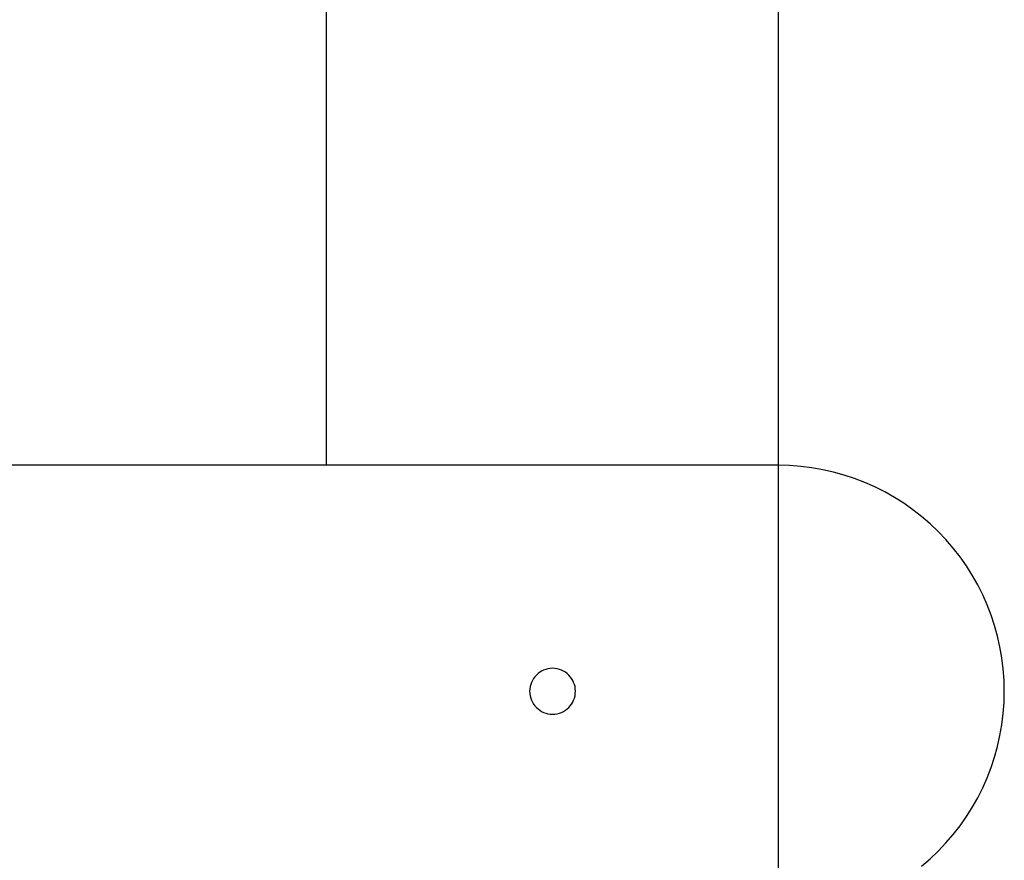
# Model space of a CAD drawing. Extents: x -43.6 to 43.6, y -24 to 24.
# Drawn here: x -6.8 to -3.8, y 13.9 to 16.5 of the extents above; entities that cross this region are included whole.
import ezdxf

# ---------------------------------------------------------------- set-up
doc = ezdxf.new("R2010")
doc.units = 0
doc.layers.get('0').update_dxf_attribs({"linetype": 'CONTINUOUS'})

msp = doc.modelspace()

# ---------------------------------------------------------------- linework, layer by layer
at = {"color": 0}
for points in [[(-5.8601, 15.1048), (-5.8601, 17.4242)], [(-5.8601, 15.1048), (-5.8601, 17.4242)], [(-5.8601, 15.1048), (-5.8601, 17.4242)], [(-5.8601, 15.1048), (-5.8601, 17.4242)], [(-5.8601, 15.1048), (-5.8601, 17.4242)], [(-5.8601, 15.1048), (-5.8601, 17.4242)], [(-5.8601, 15.1048), (-5.8601, 17.4242)], [(-5.8601, 15.1048), (-5.8601, 17.4242)], [(-5.8601, 15.1048), (-5.8601, 17.4242)], [(-5.8601, 15.1048), (-5.8601, 17.4242)], [(-5.8601, 15.1048), (-5.8601, 17.4242)], [(-5.8601, 15.1048), (-5.8601, 17.4242)], [(-5.8601, 15.1048), (-5.8601, 17.4242)], [(-5.8601, 15.1048), (-5.8601, 17.4242)], [(-5.8601, 15.1048), (-5.8601, 17.4242)], [(-5.8601, 15.1048), (-5.8601, 17.4242)], [(-5.8601, 15.1048), (-5.8601, 17.4242)], [(-5.8601, 15.1048), (-5.8601, 17.4242)], [(-5.8601, 15.1048), (-5.8601, 17.4242)], [(-5.8601, 15.1048), (-5.8601, 17.4242)], [(-5.8601, 15.1048), (-5.8601, 17.4242)], [(-4.4801, 15.1048), (-4.4801, 17.1254)], [(-4.4801, 15.1048), (-4.4801, 17.1254)], [(-4.4801, 15.1048), (-4.4801, 17.1254)], [(-4.4801, 15.1048), (-4.4801, 17.1254)], [(-4.4801, 15.1048), (-4.4801, 17.1254)], [(-4.4801, 15.1048), (-4.4801, 17.1254)], [(-4.4801, 15.1048), (-4.4801, 17.1254)], [(-4.4801, 15.1048), (-4.4801, 17.1254)], [(-4.4801, 15.1048), (-4.4801, 17.1254)], [(-4.4801, 15.1048), (-4.4801, 17.1254)], [(-4.4801, 15.1048), (-4.4801, 17.1254)], [(-4.4801, 15.1048), (-4.4801, 17.1254)], [(-4.4801, 15.1048), (-4.4801, 17.1254)], [(-4.4801, 15.1048), (-4.4801, 17.1254)], [(-4.4801, 15.1048), (-4.4801, 17.1254)], [(-4.4801, 15.1048), (-4.4801, 17.1254)], [(-4.4801, 15.1048), (-4.4801, 17.1254)], [(-4.4801, 15.1048), (-4.4801, 17.1254)], [(-4.4801, 15.1048), (-4.4801, 17.1254)], [(-4.4801, 15.1048), (-4.4801, 17.1254)], [(-4.4801, 15.1048), (-4.4801, 17.1254)], [(-4.4801, 15.1048), (-16.0301, 15.1048)], [(-4.4801, 15.1048), (-16.0301, 15.1048)], [(-4.4801, 15.1048), (-16.0301, 15.1048)], [(-4.4801, 15.1048), (-16.0301, 15.1048)], [(-4.4801, 15.1048), (-16.0301, 15.1048)], [(-4.4801, 15.1048), (-16.0301, 15.1048)], [(-4.4801, 15.1048), (-16.0301, 15.1048)], [(-4.4801, 15.1048), (-16.0301, 15.1048)], [(-4.4801, 15.1048), (-16.0301, 15.1048)], [(-4.4801, 15.1048), (-16.0301, 15.1048)], [(-4.4801, 15.1048), (-16.0301, 15.1048)], [(-4.4801, 15.1048), (-16.0301, 15.1048)], [(-4.4801, 15.1048), (-16.0301, 15.1048)], [(-4.4801, 15.1048), (-16.0301, 15.1048)], [(-4.4801, 15.1048), (-16.0301, 15.1048)], [(-4.4801, 15.1048), (-16.0301, 15.1048)], [(-4.4801, 15.1048), (-16.0301, 15.1048)], [(-4.4801, 15.1048), (-16.0301, 15.1048)], [(-4.4801, 15.1048), (-16.0301, 15.1048)], [(-4.4801, 15.1048), (-16.0301, 15.1048)], [(-4.4801, 15.1048), (-16.0301, 15.1048)], [(-5.8601, 15.1048), (-5.8601, 15.1048)], [(-3.7901, 14.4148), (-3.7901, 14.4148), (-3.7908, 14.4488), (-3.7934, 14.4829), (-3.7975, 14.5166), (-3.8034, 14.55), (-3.8107, 14.5829), (-3.8197, 14.6153), (-3.8303, 14.6473), (-3.8425, 14.6788), (-3.8561, 14.7094), (-3.8712, 14.7396), (-3.8878, 14.7688), (-3.9059, 14.7975), (-3.9253, 14.8251), (-3.9463, 14.8519), (-3.9685, 14.8778), (-3.9922, 14.9027), (-3.9922, 14.9027), (-4.0168, 14.9261), (-4.0427, 14.9484), (-4.0694, 14.9692), (-4.0972, 14.9888), (-4.1256, 15.0067), (-4.155, 15.0234), (-4.1851, 15.0385), (-4.216, 15.0522), (-4.2472, 15.0642), (-4.2792, 15.0748), (-4.3116, 15.0838), (-4.3447, 15.0913), (-4.378, 15.0971), (-4.4118, 15.1013), (-4.4458, 15.1039), (-4.4801, 15.1048)], [(-4.4801, 15.1048), (-4.4801, 15.1048)], [(-4.4801, 15.1048), (-4.4801, 15.1048)], [(-4.4801, 15.1048), (-4.4801, 15.1048)], [(-4.4801, 13.7248), (-4.4801, 15.1048)], [(-4.4801, 13.7248), (-4.4801, 15.1048)], [(-4.4801, 13.7248), (-4.4801, 15.1048)], [(-4.4801, 13.7248), (-4.4801, 15.1048)], [(-4.4801, 13.7248), (-4.4801, 15.1048)], [(-4.4801, 13.7248), (-4.4801, 15.1048)], [(-4.4801, 13.7248), (-4.4801, 15.1048)], [(-4.4801, 13.7248), (-4.4801, 15.1048)], [(-4.4801, 13.7248), (-4.4801, 15.1048)], [(-4.4801, 13.7248), (-4.4801, 15.1048)], [(-4.4801, 13.7248), (-4.4801, 15.1048)], [(-4.4801, 13.7248), (-4.4801, 15.1048)], [(-4.4801, 13.7248), (-4.4801, 15.1048)], [(-4.4801, 13.7248), (-4.4801, 15.1048)], [(-4.4801, 13.7248), (-4.4801, 15.1048)], [(-4.4801, 13.7248), (-4.4801, 15.1048)], [(-4.4801, 13.7248), (-4.4801, 15.1048)], [(-4.4801, 13.7248), (-4.4801, 15.1048)], [(-4.4801, 13.7248), (-4.4801, 15.1048)], [(-4.4801, 13.7248), (-4.4801, 15.1048)], [(-4.4801, 13.7248), (-4.4801, 15.1048)], [(-5.1001, 14.4148), (-5.1001, 14.4148), (-5.1004, 14.4218), (-5.1014, 14.4288), (-5.1031, 14.4354), (-5.1055, 14.4419), (-5.1083, 14.448), (-5.1119, 14.4538), (-5.1158, 14.4591), (-5.1205, 14.4642), (-5.1253, 14.4686), (-5.1307, 14.4726), (-5.1365, 14.4762), (-5.1427, 14.4792), (-5.1491, 14.4815), (-5.1558, 14.4833), (-5.1628, 14.4843), (-5.1701, 14.4848), (-5.1701, 14.4848), (-5.1771, 14.4843), (-5.1841, 14.4833), (-5.1907, 14.4815), (-5.1972, 14.4792), (-5.2033, 14.4762), (-5.2091, 14.4726), (-5.2144, 14.4686), (-5.2195, 14.4642), (-5.2239, 14.4591), (-5.2279, 14.4538), (-5.2315, 14.448), (-5.2345, 14.4419), (-5.2368, 14.4354), (-5.2386, 14.4288), (-5.2396, 14.4218), (-5.2401, 14.4148), (-5.2401, 14.4148), (-5.2396, 14.4075), (-5.2386, 14.4006), (-5.2368, 14.3939), (-5.2345, 14.3875), (-5.2315, 14.3813), (-5.2279, 14.3755), (-5.2239, 14.3701), (-5.2195, 14.3653), (-5.2144, 14.3606), (-5.2091, 14.3566), (-5.2033, 14.353), (-5.1972, 14.3502), (-5.1907, 14.3478), (-5.1841, 14.3461), (-5.1771, 14.3451), (-5.1701, 14.3448), (-5.1701, 14.3448), (-5.1628, 14.3451), (-5.1558, 14.3461), (-5.1491, 14.3478), (-5.1427, 14.3502), (-5.1365, 14.353), (-5.1307, 14.3566), (-5.1253, 14.3606), (-5.1205, 14.3653), (-5.1158, 14.3701), (-5.1119, 14.3755), (-5.1083, 14.3813), (-5.1055, 14.3875), (-5.1031, 14.3939), (-5.1014, 14.4006), (-5.1004, 14.4075), (-5.1001, 14.4148)], [(-4.0427, 13.881), (-4.0168, 13.9032), (-3.9922, 13.9269), (-3.9922, 13.9269), (-3.9685, 13.9515), (-3.9463, 13.9774), (-3.9253, 14.0041), (-3.9059, 14.0319), (-3.8878, 14.0603), (-3.8712, 14.0897), (-3.8561, 14.1198), (-3.8425, 14.1507), (-3.8303, 14.1819), (-3.8197, 14.2139), (-3.8107, 14.2463), (-3.8034, 14.2794), (-3.7975, 14.3127), (-3.7934, 14.3465), (-3.7908, 14.3805), (-3.7901, 14.4148)]]:
    msp.add_lwpolyline(points, dxfattribs=at)

doc.saveas('drawing.dxf')
